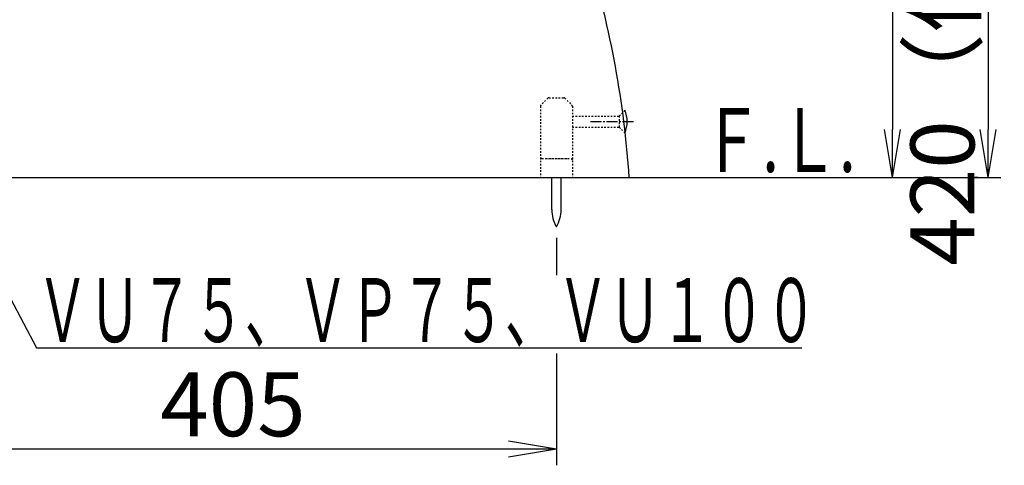
# Model space of a CAD drawing. Extents: x 0 to 1997, y 8 to 2789.
# Drawn here: x 622 to 1238, y 321 to 600 of the extents above; entities that cross this region are included whole.
import ezdxf
from ezdxf.enums import TextEntityAlignment as Align

# ---------------------------------------------------------------- set-up
doc = ezdxf.new("R2010")
doc.units = 0
doc.linetypes.add('EXLTYPE2', pattern=[2, 1, -1])
doc.linetypes.add('EXLTYPE3', pattern=[10, 7, -1, 1, -1])
doc.layers.get('0').update_dxf_attribs({"linetype": 'CONTINUOUS'})
doc.layers.get('DEFPOINTS').update_dxf_attribs({"linetype": 'CONTINUOUS'})
doc.layers.add('便器', color=7, linetype='CONTINUOUS')
doc.layers.add('寸法', color=7, linetype='CONTINUOUS')
doc.styles.add('EXCADDIM1', font='monotxt', dxfattribs={"width": 0.84, "bigfont": 'extfont'})
doc.styles.add('EXCADSTD', font='monotxt', dxfattribs={"bigfont": 'extfont'})
doc.styles.get("Standard").update_dxf_attribs({"font": 'monotxt', "bigfont": 'extfont'})
doc.dimstyles.new('ISO-25', dxfattribs={"dimtxt": 2.5, "dimasz": 2.5, "dimexe": 1.25, "dimexo": 0.625, "dimtad": 1, "dimtxsty": 'STANDARD', "dimcen": 2.5, "dimazin": 3, "dimtfac": 1, "dimtmove": 0, "dimatfit": 3})

# ---------------------------------------------------------------- blocks, each defined once
blk = doc.blocks.new('EX_NORM')
at = {"color": 0, "linetype": 'CONTINUOUS'}
for q in [(-1, 0.167), (-1, 0), (-1, -0.167)]:
    blk.add_line((0, 0), q, dxfattribs=at)
blk = doc.blocks.new('*D18')
at = {"layer": 'DEFPOINTS', "color": 0}
for p in [(1123, 871), (1167.6, 501), (1167.6, 501)]:
    blk.add_point(p, dxfattribs=at)
at = {"layer": '便器', "color": 3, "linetype": 'CONTINUOUS'}
for p, q in [((1130, 871), (1177.6, 871)), ((1167.6, 841), (1167.6, 531))]:
    blk.add_line(p, q, dxfattribs=at)
at = {"layer": '便器', "color": 3, "xscale": 30, "yscale": 30, "zscale": 30}
for p, rotation in [((1167.6, 871), 90), ((1167.6, 501), 270)]:
    blk.add_blockref('EX_NORM', p, dxfattribs=dict(at, rotation=rotation))
at = {"layer": '便器', "color": 2, "insert": (1144.6, 686), "char_height": 40, "attachment_point": 5, "rotation": 90, "style": 'EXCADDIM1'}
blk.add_mtext('370', dxfattribs=at)
blk = doc.blocks.new('*D23')
at = {"layer": 'DEFPOINTS', "color": 0}
for p in [(957.52, 470.29), (553, 331.07), (553, 331.07)]:
    blk.add_point(p, dxfattribs=at)
at = {"layer": '便器', "color": 3, "linetype": 'CONTINUOUS'}
blk.add_line((927.52, 331.07), (583, 331.07), dxfattribs=at)
at = {"layer": '便器', "color": 3, "xscale": 30, "yscale": 30, "zscale": 30, "rotation": 180}
blk.add_blockref('EX_NORM', (553, 331.07), dxfattribs=at)
at = {"layer": '便器', "color": 3, "xscale": 30, "yscale": 30, "zscale": 30}
blk.add_blockref('EX_NORM', (957.52, 331.07), dxfattribs=at)
at = {"layer": '便器', "color": 2, "insert": (755.26, 354.07), "char_height": 40, "attachment_point": 5, "style": 'EXCADDIM1'}
blk.add_mtext('405', dxfattribs=at)
blk = doc.blocks.new('*D32')
at = {"layer": 'DEFPOINTS', "color": 0}
for p in [(1156.89, 918.33), (1227.6, 501), (1228, 501)]:
    blk.add_point(p, dxfattribs=at)
at = {"layer": '寸法', "color": 3, "linetype": 'CONTINUOUS'}
for p, q in [((1163.89, 918.33), (1237.6, 918.33)), ((1227.6, 888.33), (1227.6, 531)), ((1221, 501), (1217.6, 501))]:
    blk.add_line(p, q, dxfattribs=at)
at = {"layer": '寸法', "color": 3, "xscale": 30, "yscale": 30, "zscale": 30}
for p, rotation in [((1227.6, 918.33), 90), ((1227.6, 501), 270)]:
    blk.add_blockref('EX_NORM', p, dxfattribs=dict(at, rotation=rotation))
at = {"layer": '寸法', "color": 2, "insert": (1204.1, 709.67), "char_height": 40, "attachment_point": 5, "rotation": 90, "style": 'EXCADDIM1'}
blk.add_mtext('420（便座上面先端）', dxfattribs=at)

msp = doc.modelspace()

# ---------------------------------------------------------------- linework, layer by layer
at = {"layer": '便器', "color": 6, "linetype": 'EXLTYPE2'}
for p, q in [((952.189, 550.707), (947.774, 546.293)), ((952.896, 551), (962.067, 551)), ((962.774, 550.707), (967.189, 546.293)), ((947.482, 545.586), (947.482, 501)), ((967.482, 545.586), (967.482, 501)), ((996.824, 539.5), (1000.474, 543.15)), ((967.482, 539.5), (996.824, 539.5)), ((996.824, 539.5), (996.824, 532.5)), ((967.482, 532.5), (996.824, 532.5)), ((996.824, 532.5), (1000.429, 528.895)), ((948.482, 513), (966.482, 513)), ((950.982, 513), (963.982, 513))]:
    msp.add_line(p, q, dxfattribs=at)
at = {"layer": '便器', "color": 6, "linetype": 'EXLTYPE3'}
msp.add_line((978.755, 536), (1006.004, 536), dxfattribs=at)
at = {"layer": '便器', "color": 7, "linetype": 'CONTINUOUS'}
msp.add_line((353, 501), (1235.5, 501), dxfattribs=at)
at = {"layer": '便器', "color": 2, "linetype": 'CONTINUOUS'}
msp.add_line((453, 501), (1003, 501), dxfattribs=at)
at = {"layer": '便器', "color": 6, "linetype": 'CONTINUOUS'}
for p, q in [((954.619, 481.045), (954.619, 501)), ((960.419, 481.045), (960.419, 501))]:
    msp.add_line(p, q, dxfattribs=at)
at = {"layer": '便器', "color": 3, "linetype": 'CONTINUOUS'}
for p, q in [((957.519, 463.292), (957.519, 440)), ((957.519, 391), (957.519, 321.071))]:
    msp.add_line(p, q, dxfattribs=at)
at = {"layer": '便器', "color": 2, "linetype": 'CONTINUOUS'}
msp.add_arc((404.241, 462.429), 600, 3.685826, 17.081849, dxfattribs=at)
at = {"layer": '便器', "color": 6, "linetype": 'EXLTYPE2'}
for centre, start, end in [((952.896, 550), 90, 135), ((962.067, 550), 45, 90), ((948.482, 545.586), 135, 180), ((966.482, 545.586), 0, 45), ((948.482, 512), 90, 180), ((966.482, 512), 0, 90)]:
    msp.add_arc(centre, 1, start, end, dxfattribs=at)
at = {"layer": '便器', "color": 6, "linetype": 'CONTINUOUS'}
for centre, radius, start, end in [((982.269, 536), 19.5, 338.632188, 21.618195), ((974.615, 480.67), 20, 178.926758, 211.259766), ((940.422, 480.67), 20, 328.740234, 1.073222)]:
    msp.add_arc(centre, radius, start, end, dxfattribs=at)

# ---------------------------------------------------------------- texts
at = {"layer": '便器', "color": 2, "linetype": 'CONTINUOUS', "style": 'EXCADSTD'}
for s, width, p, p2 in [('Ｆ.Ｌ.', 0.969231, (1048.683, 504.5), (1144.683, 504.5)), ('ＶＵ７５、ＶＰ７５、ＶＵ１００', 0.959551, (632.498, 398.14), (1120.498, 398.14))]:
    msp.add_text(s, height=40, dxfattribs=dict(at, width=width)).set_placement(p, p2, align=Align.FIT)

# ---------------------------------------------------------------- dimensions: what is measured, and where the dimension line sits
at = {"layer": '便器', "color": 3, "linetype": 'CONTINUOUS'}
dim = msp.add_linear_dim(base=(1167.601, 501), p1=(1123, 871), p2=(1167.601, 501), angle=90, dimstyle='ISO-25', override={"dimtxt": 40, "dimasz": 30, "dimexe": 10, "dimexo": 7, "dimgap": 0, "dimtad": 1, "dimjust": 0, "dimtih": 0, "dimtoh": 0, "dimdec": 1, "dimzin": 8, "dimlunit": 2, "dimtxsty": 'EXCADDIM1', "dimblk1": 'EX_NORM', "dimblk2": 'EX_NORM', "dimsah": 1, "dimse1": 0, "dimse2": 1, "dimclrd": 3, "dimclre": 3, "dimclrt": 2, "dimtmove": 2}, dxfattribs=at)
dim.commit()
dim.dimension.update_dxf_attribs({"geometry": '*D18', "text_midpoint": (1144.601, 686), "dimtype": 160})
dim = msp.add_linear_dim(base=(553, 331.071), p1=(957.519, 470.292), p2=(553, 331.071), text='405', dimstyle='ISO-25', override={"dimtxt": 40, "dimasz": 30, "dimexe": 0, "dimexo": 0, "dimgap": 0, "dimtad": 1, "dimjust": 0, "dimtih": 0, "dimtoh": 0, "dimdec": 1, "dimzin": 8, "dimlunit": 2, "dimtxsty": 'EXCADDIM1', "dimblk1": 'EX_NORM', "dimblk2": 'EX_NORM', "dimsah": 1, "dimse1": 1, "dimse2": 1, "dimclrd": 3, "dimclre": 3, "dimclrt": 2, "dimtmove": 2}, dxfattribs=at)
dim.commit()
dim.dimension.update_dxf_attribs({"geometry": '*D23', "text_midpoint": (755.259, 354.071), "dimtype": 160})
at = {"layer": '寸法', "color": 3, "linetype": 'CONTINUOUS'}
dim = msp.add_linear_dim(base=(1227.601, 501), p1=(1156.894, 918.331), p2=(1228, 501), angle=90, text='420（便座上面先端）', dimstyle='ISO-25', override={"dimtxt": 40, "dimasz": 30, "dimexe": 10, "dimexo": 7, "dimgap": 0, "dimtad": 1, "dimjust": 0, "dimtih": 0, "dimtoh": 0, "dimdec": 0, "dimzin": 0, "dimlunit": 2, "dimtxsty": 'EXCADDIM1', "dimblk1": 'EX_NORM', "dimblk2": 'EX_NORM', "dimsah": 1, "dimse1": 0, "dimse2": 0, "dimclrd": 3, "dimclre": 3, "dimclrt": 2, "dimtmove": 2}, dxfattribs=at)
dim.commit()
dim.dimension.update_dxf_attribs({"geometry": '*D32', "text_midpoint": (1204.101, 709.666), "dimtype": 160})

# ---------------------------------------------------------------- leaders
at = {"layer": '便器', "color": 6, "linetype": 'CONTINUOUS'}
msp.add_leader([(597.358, 460.565), (632.498, 394.64), (1111, 394.64)], dimstyle='ISO-25', override={"dimasz": 30, "dimldrblk": 'EX_NORM'}, dxfattribs=at)

doc.saveas('drawing.dxf')
